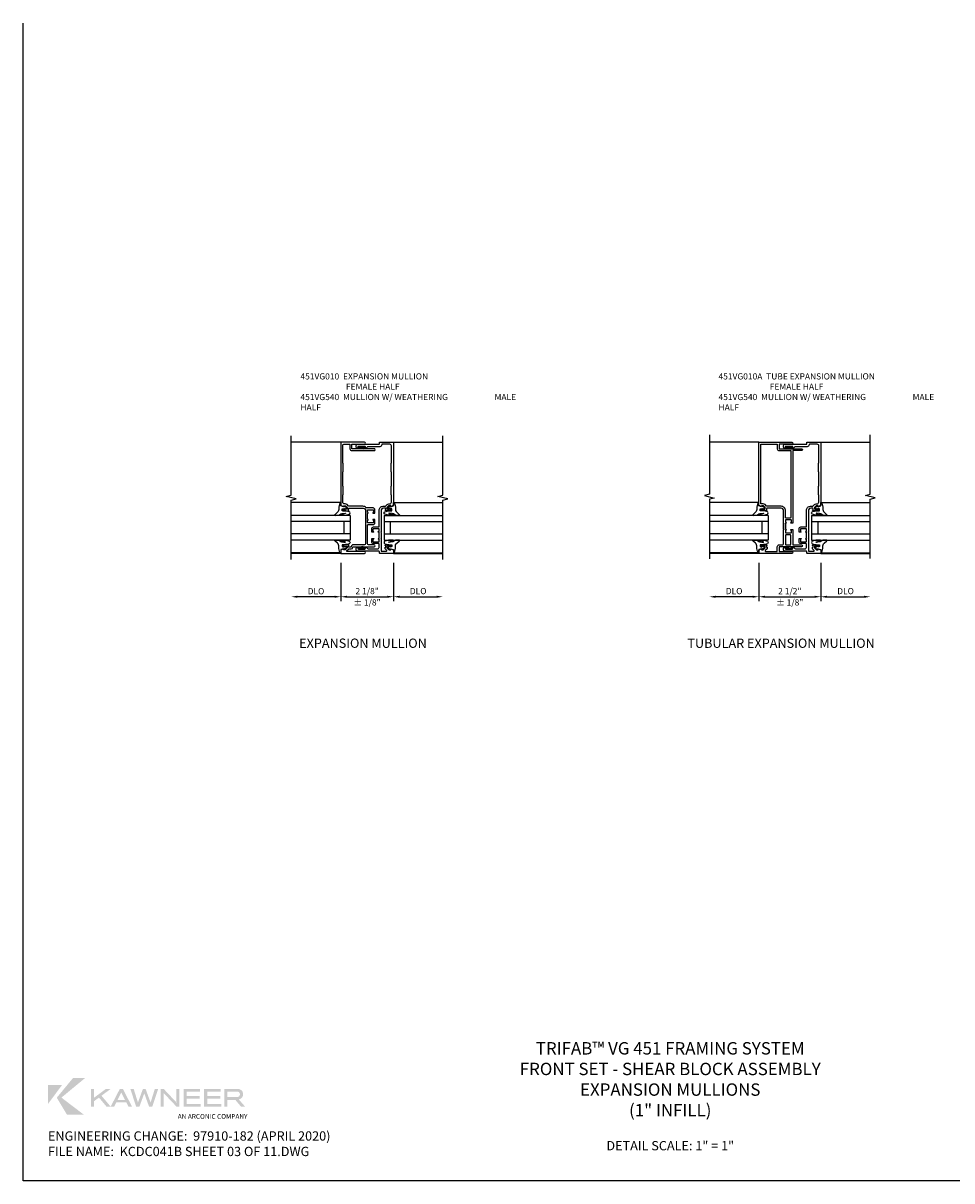
# Model space of a CAD drawing. Extents: x 0 to 73.2, y 0 to 46.8.
# Drawn here: x 0 to 37.5, y 0 to 46.8 of the extents above; entities that cross this region are included whole.
import ezdxf

# ---------------------------------------------------------------- set-up
doc = ezdxf.new("R2010")
doc.units = 0
doc.header["$LTSCALE"] = 0.5
doc.header["$MEASUREMENT"] = 0
doc.layers.get('0').update_dxf_attribs({"color": 4, "linetype": 'CONTINUOUS'})
for name, color, linetype in [('DIME', 2, 'CONTINUOUS'), ('FORMAT', 7, 'CONTINUOUS'), ('Kawneer Logo-English', 7, 'CONTINUOUS'), ('TEXT', 3, 'CONTINUOUS')]:
    doc.layers.add(name, color=color, linetype=linetype)
doc.styles.get("Standard").update_dxf_attribs({"font": 'arial.ttf'})
doc.dimstyles.new('EXT_ON-OFF', dxfattribs={"dimscale": 2, "dimtxt": 0.125, "dimasz": 0.125, "dimexe": 0.09, "dimexo": 0.1875, "dimgap": 0.05, "dimtad": 3, "dimdec": 5, "dimzin": 3, "dimdsep": 46, "dimlunit": 5, "dimtxsty": 'STANDARD', "dimcen": 0, "dimse2": 1, "dimazin": 0, "dimtfac": 1, "dimtdec": 4, "dimtofl": 0, "dimtmove": 0, "dimatfit": 0, "dimfxl": 1, "dimfrac": 2, "dimtolj": 1, "dimtzin": 3, "dimarcsym": 0})
doc.dimstyles.new('EXT_ON-ON', dxfattribs={"dimscale": 2, "dimtxt": 0.125, "dimasz": 0.125, "dimexe": 0.09, "dimexo": 0.1875, "dimgap": 0.05, "dimtad": 3, "dimdec": 5, "dimzin": 3, "dimdsep": 46, "dimlunit": 5, "dimtxsty": 'STANDARD', "dimcen": 0, "dimazin": 0, "dimtfac": 1, "dimtdec": 4, "dimtofl": 0, "dimtmove": 0, "dimatfit": 0, "dimfxl": 1, "dimfrac": 2, "dimtolj": 1, "dimtzin": 3, "dimarcsym": 0})

# ---------------------------------------------------------------- blocks, each defined once
blk = doc.blocks.new('Kawneer Logo English')
at = {"layer": 'Kawneer Logo-English'}
for points in [[(0.2706, 0.0336), (0.2688, 0.035), (0.2633, 0.0391), (0.255, 0.0454), (0.2442, 0.0536), (0.2314, 0.0633), (0.2173, 0.0741), (0.202, 0.0857), (0.1863, 0.0976), (0.1706, 0.1096), (0.1553, 0.1211), (0.1411, 0.132), (0.1285, 0.1417), (0.1176, 0.15), (0.1094, 0.1563), (0.1041, 0.1604), (0.1023, 0.1619), (0.1044, 0.1637), (0.1101, 0.1683), (0.1189, 0.1757), (0.1304, 0.1851), (0.1439, 0.1963), (0.159, 0.2087), (0.1751, 0.2221), (0.1917, 0.2359), (0.2083, 0.2496), (0.2244, 0.2628), (0.2395, 0.2753), (0.253, 0.2864), (0.2644, 0.2959), (0.2731, 0.3031), (0.2788, 0.3078), (0.2808, 0.3095), (0.2799, 0.3095), (0.277, 0.3096), (0.2725, 0.3096), (0.2666, 0.3096), (0.2597, 0.3096), (0.252, 0.3096), (0.2438, 0.3096), (0.2352, 0.3096), (0.2267, 0.3096), (0.2184, 0.3095), (0.2106, 0.3095), (0.2037, 0.3095), (0.1979, 0.3095), (0.1933, 0.3095), (0.1904, 0.3095), (0.1894, 0.3095), (0.188, 0.3078), (0.1841, 0.303), (0.1781, 0.2958), (0.1702, 0.2862), (0.161, 0.2751), (0.1507, 0.2625), (0.1396, 0.2491), (0.1283, 0.2352), (0.1169, 0.2214), (0.1059, 0.208), (0.0955, 0.1955), (0.0863, 0.1843), (0.0785, 0.1748), (0.0724, 0.1675), (0.0686, 0.1627), (0.0672, 0.1612), (0.068, 0.1597), (0.0704, 0.1556), (0.0743, 0.1493), (0.0791, 0.1412), (0.0849, 0.1315), (0.0913, 0.1208), (0.0982, 0.1092), (0.1053, 0.0973), (0.1124, 0.0855), (0.1193, 0.0739), (0.1257, 0.0632), (0.1315, 0.0535), (0.1364, 0.0454), (0.1402, 0.0391), (0.1426, 0.035), (0.1435, 0.0336)], [(0.0002, 0.2564), (0, 0.1137), (0.0012, 0.1153), (0.0046, 0.1197), (0.0099, 0.1268), (0.0167, 0.136), (0.0248, 0.1468), (0.0339, 0.1588), (0.0435, 0.1717), (0.0535, 0.185), (0.0634, 0.1984), (0.073, 0.2112), (0.0821, 0.2234), (0.0902, 0.2342), (0.097, 0.2433), (0.1022, 0.2503), (0.1057, 0.2549), (0.1069, 0.2565)], [(0.8092, 0.2278), (0.7789, 0.1309), (0.7782, 0.1288), (0.7776, 0.127), (0.7771, 0.1253), (0.7767, 0.1238), (0.7764, 0.1249), (0.7761, 0.126), (0.7759, 0.1268), (0.7758, 0.1272), (0.7756, 0.128), (0.7751, 0.1292), (0.774, 0.1323), (0.7721, 0.1373), (0.7698, 0.1436), (0.7671, 0.1512), (0.764, 0.1596), (0.7606, 0.1686), (0.7573, 0.1779), (0.7539, 0.1872), (0.7506, 0.1962), (0.7475, 0.2046), (0.7448, 0.2122), (0.7424, 0.2185), (0.7406, 0.2235), (0.7395, 0.2266), (0.7391, 0.2278), (0.7191, 0.2278), (0.6843, 0.1336), (0.6832, 0.1306), (0.6824, 0.1282), (0.6817, 0.1261), (0.6812, 0.1241), (0.6809, 0.1251), (0.6805, 0.1262), (0.6802, 0.1273), (0.6799, 0.1287), (0.6795, 0.1298), (0.6785, 0.1329), (0.677, 0.1378), (0.675, 0.1442), (0.6726, 0.1516), (0.67, 0.16), (0.6672, 0.169), (0.6643, 0.1782), (0.6614, 0.1875), (0.6586, 0.1964), (0.656, 0.2047), (0.6536, 0.2123), (0.6516, 0.2186), (0.6501, 0.2235), (0.6491, 0.2266), (0.6488, 0.2278), (0.6238, 0.2278), (0.6676, 0.0927), (0.6923, 0.0927), (0.726, 0.1855), (0.727, 0.1883), (0.7278, 0.1906), (0.7285, 0.1928), (0.729, 0.1947), (0.7299, 0.1922), (0.7307, 0.1894), (0.7318, 0.1863), (0.7331, 0.1827), (0.7655, 0.0927), (0.7896, 0.0927), (0.8341, 0.2278), (0.8306, 0.2278)], [(0.9726, 0.2278), (0.9726, 0.1355), (0.973, 0.1265), (0.973, 0.1255), (0.9731, 0.1238), (0.9717, 0.1254), (0.9711, 0.1263), (0.9642, 0.1339), (0.8756, 0.2278), (0.853, 0.2278), (0.853, 0.0927), (0.8757, 0.0927), (0.8757, 0.1928), (0.8757, 0.1931), (0.8756, 0.194), (0.8755, 0.1953), (0.8754, 0.1968), (0.8756, 0.1965), (0.8757, 0.1963), (0.8765, 0.1955), (0.8782, 0.1936), (0.8798, 0.1918), (0.8805, 0.1909), (0.8816, 0.1898), (0.8845, 0.1867), (0.8892, 0.1819), (0.8952, 0.1756), (0.9021, 0.1681), (0.91, 0.1598), (0.9184, 0.151), (0.9272, 0.1418), (0.9358, 0.1326), (0.9442, 0.1237), (0.9521, 0.1154), (0.9591, 0.108), (0.965, 0.1017), (0.9696, 0.0969), (0.9726, 0.0938), (0.9736, 0.0927), (0.9952, 0.0927), (0.9952, 0.2278), (0.9927, 0.2278)], [(1.0494, 0.1526), (1.0512, 0.1526), (1.0549, 0.1526), (1.0602, 0.1526), (1.0668, 0.1526), (1.0744, 0.1526), (1.0827, 0.1526), (1.0915, 0.1526), (1.1006, 0.1526), (1.1095, 0.1526), (1.1182, 0.1526), (1.1262, 0.1526), (1.1334, 0.1526), (1.1396, 0.1526), (1.1442, 0.1526), (1.1472, 0.1526), (1.1482, 0.1526), (1.1482, 0.173), (1.1472, 0.173), (1.1442, 0.173), (1.1396, 0.173), (1.1335, 0.173), (1.1262, 0.173), (1.1182, 0.173), (1.1095, 0.173), (1.1006, 0.173), (1.0915, 0.173), (1.0827, 0.173), (1.0744, 0.173), (1.0668, 0.173), (1.0602, 0.173), (1.0549, 0.173), (1.0512, 0.173), (1.0494, 0.173), (1.0494, 0.1754), (1.0494, 0.1794), (1.0494, 0.1844), (1.0494, 0.1899), (1.0494, 0.1953), (1.0494, 0.2003), (1.0494, 0.2043), (1.0494, 0.2067), (1.0512, 0.2067), (1.055, 0.2067), (1.0605, 0.2067), (1.0672, 0.2067), (1.075, 0.2067), (1.0835, 0.2067), (1.0925, 0.2067), (1.1019, 0.2067), (1.1111, 0.2067), (1.12, 0.2067), (1.1283, 0.2067), (1.1356, 0.2067), (1.1419, 0.2067), (1.1466, 0.2067), (1.1497, 0.2067), (1.1508, 0.2067), (1.1508, 0.2278), (1.1483, 0.2278), (1.0259, 0.2278), (1.0259, 0.0927), (1.1556, 0.0927), (1.1556, 0.1137), (1.1545, 0.1137), (1.1512, 0.1137), (1.1462, 0.1137), (1.1397, 0.1137), (1.1319, 0.1137), (1.1232, 0.1137), (1.1139, 0.1137), (1.1043, 0.1137), (1.0945, 0.1137), (1.0851, 0.1137), (1.0761, 0.1137), (1.0679, 0.1137), (1.0609, 0.1137), (1.0552, 0.1137), (1.0513, 0.1137), (1.0494, 0.1137), (1.0494, 0.1164), (1.0494, 0.1209), (1.0494, 0.1267), (1.0494, 0.1331), (1.0494, 0.1395), (1.0494, 0.1453), (1.0494, 0.1499)], [(1.2056, 0.1526), (1.2075, 0.1526), (1.2112, 0.1526), (1.2165, 0.1526), (1.223, 0.1526), (1.2306, 0.1526), (1.239, 0.1526), (1.2478, 0.1526), (1.2568, 0.1526), (1.2658, 0.1526), (1.2744, 0.1526), (1.2826, 0.1526), (1.2897, 0.1526), (1.2958, 0.1526), (1.3005, 0.1526), (1.3035, 0.1526), (1.3045, 0.1526), (1.3045, 0.173), (1.3035, 0.173), (1.3005, 0.173), (1.2958, 0.173), (1.2897, 0.173), (1.2826, 0.173), (1.2744, 0.173), (1.2658, 0.173), (1.2568, 0.173), (1.2478, 0.173), (1.239, 0.173), (1.2306, 0.173), (1.223, 0.173), (1.2165, 0.173), (1.2112, 0.173), (1.2075, 0.173), (1.2056, 0.173), (1.2056, 0.1754), (1.2056, 0.1794), (1.2056, 0.1844), (1.2056, 0.1899), (1.2056, 0.1953), (1.2056, 0.2003), (1.2056, 0.2043), (1.2056, 0.2067), (1.2075, 0.2067), (1.2113, 0.2067), (1.2167, 0.2067), (1.2234, 0.2067), (1.2313, 0.2067), (1.2397, 0.2067), (1.2489, 0.2067), (1.2581, 0.2067), (1.2674, 0.2067), (1.2762, 0.2067), (1.2845, 0.2067), (1.2919, 0.2067), (1.2981, 0.2067), (1.3029, 0.2067), (1.306, 0.2067), (1.3071, 0.2067), (1.3071, 0.2278), (1.3046, 0.2278), (1.1822, 0.2278), (1.1822, 0.0927), (1.3119, 0.0927), (1.3119, 0.1137), (1.3107, 0.1137), (1.3075, 0.1137), (1.3024, 0.1137), (1.2959, 0.1137), (1.2882, 0.1137), (1.2795, 0.1137), (1.2702, 0.1137), (1.2605, 0.1137), (1.2508, 0.1137), (1.2413, 0.1137), (1.2324, 0.1137), (1.2242, 0.1137), (1.2172, 0.1137), (1.2115, 0.1137), (1.2076, 0.1137), (1.2056, 0.1137), (1.2056, 0.1164), (1.2056, 0.1209), (1.2056, 0.1267), (1.2056, 0.1331), (1.2056, 0.1395), (1.2056, 0.1453), (1.2056, 0.1499)]]:
    blk.add_hatch(color=256, dxfattribs=at).paths.add_polyline_path(points)
h = blk.add_hatch(color=256, dxfattribs=at)
h.paths.add_polyline_path([(0.527, 0.1446), (0.529, 0.1487), (0.5323, 0.1552), (0.5365, 0.1634), (0.541, 0.1723), (0.5453, 0.1808), (0.5491, 0.1882), (0.5516, 0.1932), (0.5526, 0.1952), (0.5528, 0.1958), (0.5534, 0.1971), (0.5542, 0.199), (0.555, 0.2013), (0.5555, 0.2001), (0.5561, 0.1989), (0.5567, 0.1975), (0.5575, 0.1959), (0.5583, 0.1943), (0.5606, 0.1896), (0.564, 0.1829), (0.568, 0.1749), (0.5724, 0.1662), (0.5766, 0.1578), (0.5803, 0.1503), (0.5831, 0.1446), (0.5791, 0.1446), (0.5725, 0.1446), (0.5642, 0.1446), (0.555, 0.1446), (0.5459, 0.1446), (0.5376, 0.1446), (0.5311, 0.1446)], flags=16)
h.paths.add_polyline_path([(0.5657, 0.2278), (0.5444, 0.2278), (0.4748, 0.0934), (0.473, 0.0956), (0.47, 0.0991), (0.4661, 0.1037), (0.4616, 0.1091), (0.4563, 0.1153), (0.4507, 0.122), (0.4448, 0.1291), (0.4387, 0.1362), (0.4327, 0.1433), (0.4269, 0.1502), (0.4215, 0.1567), (0.4165, 0.1626), (0.4123, 0.1675), (0.4089, 0.1715), (0.4065, 0.1744), (0.4053, 0.1758), (0.4067, 0.1769), (0.4094, 0.1789), (0.4132, 0.1817), (0.4179, 0.1852), (0.4232, 0.1891), (0.4291, 0.1935), (0.4353, 0.1982), (0.4416, 0.2029), (0.4479, 0.2076), (0.454, 0.2121), (0.4596, 0.2163), (0.4646, 0.22), (0.4689, 0.2232), (0.4721, 0.2256), (0.4743, 0.2272), (0.475, 0.2278), (0.4674, 0.2278), (0.4396, 0.2278), (0.4386, 0.227), (0.4359, 0.2251), (0.4318, 0.2221), (0.4264, 0.2181), (0.4201, 0.2133), (0.4129, 0.208), (0.4051, 0.2023), (0.397, 0.1963), (0.3889, 0.1904), (0.3809, 0.1845), (0.3733, 0.1788), (0.3663, 0.1737), (0.3602, 0.1691), (0.355, 0.1654), (0.3513, 0.1626), (0.3491, 0.161), (0.3491, 0.1631), (0.3491, 0.1663), (0.3491, 0.1703), (0.3491, 0.175), (0.3491, 0.1802), (0.3491, 0.1858), (0.3491, 0.1917), (0.3491, 0.1975), (0.3491, 0.2033), (0.3491, 0.2088), (0.3491, 0.214), (0.3491, 0.2185), (0.3491, 0.2223), (0.3491, 0.2252), (0.3491, 0.2271), (0.3491, 0.2278), (0.3258, 0.2278), (0.3258, 0.0927), (0.3487, 0.0927), (0.3487, 0.0944), (0.3487, 0.0988), (0.3487, 0.1052), (0.3487, 0.1126), (0.3487, 0.12), (0.3487, 0.1267), (0.3487, 0.1318), (0.3487, 0.1343), (0.3507, 0.1357), (0.3549, 0.1388), (0.3605, 0.1429), (0.3669, 0.1476), (0.3733, 0.1523), (0.3792, 0.1566), (0.3837, 0.1599), (0.3862, 0.1618), (0.3873, 0.1604), (0.3895, 0.1578), (0.3925, 0.1542), (0.3965, 0.1495), (0.4009, 0.1443), (0.4058, 0.1384), (0.4109, 0.1322), (0.4162, 0.126), (0.4216, 0.1196), (0.4266, 0.1137), (0.4313, 0.108), (0.4355, 0.1029), (0.4391, 0.0987), (0.4418, 0.0955), (0.4436, 0.0934), (0.4442, 0.0927), (0.4743, 0.0927), (0.4754, 0.0927), (0.5008, 0.0927), (0.5015, 0.094), (0.5032, 0.0973), (0.5055, 0.1021), (0.5083, 0.1077), (0.5111, 0.1135), (0.5137, 0.1186), (0.5157, 0.1226), (0.5167, 0.1248), (0.518, 0.1248), (0.5207, 0.1248), (0.5246, 0.1248), (0.5296, 0.1248), (0.5353, 0.1248), (0.5415, 0.1248), (0.5482, 0.1248), (0.5551, 0.1248), (0.562, 0.1248), (0.5688, 0.1248), (0.575, 0.1248), (0.5807, 0.1248), (0.5856, 0.1248), (0.5896, 0.1248), (0.5923, 0.1248), (0.5936, 0.1248), (0.5946, 0.1226), (0.5966, 0.1186), (0.5992, 0.1135), (0.602, 0.1077), (0.6048, 0.1021), (0.6071, 0.0973), (0.6088, 0.094), (0.6094, 0.0927), (0.6364, 0.0927), (0.5672, 0.2278)])
h = blk.add_hatch(color=256, dxfattribs=at)
h.paths.add_polyline_path([(1.3584, 0.1651), (1.3584, 0.168), (1.3584, 0.1729), (1.3584, 0.1792), (1.3584, 0.1862), (1.3584, 0.1931), (1.3584, 0.1995), (1.3584, 0.2044), (1.3584, 0.2072), (1.3599, 0.2072), (1.3627, 0.2072), (1.3664, 0.2072), (1.3711, 0.2072), (1.3764, 0.2072), (1.3823, 0.2072), (1.3883, 0.2072), (1.3946, 0.2072), (1.4008, 0.2072), (1.4067, 0.2072), (1.4123, 0.2072), (1.4173, 0.2072), (1.4214, 0.2072), (1.4245, 0.2072), (1.4266, 0.2072), (1.4273, 0.2072), (1.431, 0.2071), (1.4343, 0.2069), (1.4359, 0.2067), (1.4374, 0.2064), (1.4389, 0.2061), (1.4404, 0.2056), (1.4417, 0.2051), (1.443, 0.2045), (1.4442, 0.2037), (1.4454, 0.2029), (1.4466, 0.2018), (1.4476, 0.2007), (1.4486, 0.1993), (1.4495, 0.1978), (1.4504, 0.1961), (1.4511, 0.1945), (1.4516, 0.193), (1.452, 0.1914), (1.4522, 0.19), (1.4524, 0.1887), (1.4524, 0.1875), (1.4525, 0.1863), (1.4524, 0.1845), (1.4522, 0.1828), (1.4519, 0.181), (1.4514, 0.1794), (1.4508, 0.1779), (1.4501, 0.1765), (1.4493, 0.1751), (1.4483, 0.1737), (1.447, 0.1723), (1.4457, 0.1711), (1.4443, 0.17), (1.4428, 0.169), (1.4412, 0.1682), (1.4396, 0.1675), (1.4379, 0.1669), (1.4361, 0.1665), (1.4342, 0.166), (1.4324, 0.1657), (1.4304, 0.1655), (1.4285, 0.1654), (1.4244, 0.1652), (1.4202, 0.1651), (1.4177, 0.1651), (1.4111, 0.1651), (1.4018, 0.1651), (1.391, 0.1651), (1.38, 0.1651), (1.37, 0.1651), (1.3623, 0.1651)], flags=16)
h.paths.add_polyline_path([(1.4438, 0.1486), (1.4469, 0.1492), (1.4495, 0.1499), (1.4519, 0.1506), (1.454, 0.1515), (1.4559, 0.1522), (1.4576, 0.153), (1.4591, 0.154), (1.4606, 0.1549), (1.4621, 0.1558), (1.4634, 0.1569), (1.4647, 0.158), (1.4659, 0.1591), (1.467, 0.1602), (1.468, 0.1613), (1.4689, 0.1626), (1.4699, 0.1637), (1.4706, 0.1649), (1.4715, 0.1662), (1.4721, 0.1674), (1.4728, 0.1686), (1.4733, 0.1699), (1.4738, 0.1711), (1.4743, 0.1724), (1.4747, 0.1737), (1.4754, 0.1761), (1.4758, 0.1785), (1.4762, 0.1808), (1.4765, 0.1831), (1.4766, 0.1851), (1.4767, 0.1871), (1.4766, 0.1889), (1.4765, 0.1906), (1.4764, 0.1924), (1.4761, 0.1941), (1.4758, 0.1958), (1.4756, 0.1974), (1.4751, 0.199), (1.4746, 0.2006), (1.4742, 0.2021), (1.4735, 0.2036), (1.473, 0.2051), (1.4722, 0.2065), (1.4715, 0.2079), (1.4706, 0.2092), (1.4698, 0.2105), (1.4689, 0.2118), (1.4679, 0.213), (1.4669, 0.2141), (1.4658, 0.2154), (1.4647, 0.2164), (1.4635, 0.2174), (1.4622, 0.2184), (1.461, 0.2194), (1.4596, 0.2203), (1.4583, 0.2211), (1.4568, 0.222), (1.4554, 0.2227), (1.4538, 0.2234), (1.4523, 0.224), (1.4507, 0.2246), (1.4491, 0.2251), (1.4473, 0.2256), (1.4452, 0.2262), (1.4433, 0.2265), (1.4411, 0.2269), (1.4389, 0.2272), (1.4364, 0.2274), (1.4335, 0.2276), (1.43, 0.2277), (1.4261, 0.2278), (1.426, 0.2278), (1.3349, 0.2278), (1.3349, 0.0927), (1.3586, 0.0927), (1.3586, 0.0947), (1.3586, 0.1001), (1.3586, 0.108), (1.3586, 0.117), (1.3586, 0.1263), (1.3586, 0.1348), (1.3586, 0.1413), (1.3586, 0.1448), (1.3623, 0.1448), (1.3694, 0.1448), (1.3787, 0.1448), (1.389, 0.1448), (1.3993, 0.1448), (1.4082, 0.1448), (1.4147, 0.1448), (1.4177, 0.1448), (1.4201, 0.142), (1.4252, 0.136), (1.4323, 0.1276), (1.4403, 0.1181), (1.4482, 0.1087), (1.455, 0.1006), (1.4599, 0.0948), (1.4618, 0.0927), (1.4925, 0.0927), (1.4907, 0.0948), (1.4856, 0.1005), (1.4785, 0.1088), (1.4701, 0.1183), (1.4615, 0.1282), (1.4536, 0.1373), (1.4474, 0.1445)])
at = {"layer": 'Kawneer Logo-English', "insert": (1.5101, 0.0373), "char_height": 0.036, "attachment_point": 3}
blk.add_mtext_dynamic_manual_height_columns('{\\fArial TUR|b0|i0|c0|p34;\\T1.05;AN ARCONIC COMPANY}', width=0.61259, gutter_width=1, heights=[0], dxfattribs=at)
blk = doc.blocks.new('*D6')
at = {"layer": 'DIME', "color": 0, "lineweight": -2, "transparency": 16777216}
for p, q in [((-1, -0.913), (-1, -2.468)), ((-1.25, -2.288), (-2.75, -2.288))]:
    blk.add_line(p, q, dxfattribs=at)
at = {"layer": 'DIME', "color": 0, "transparency": 16777216}
for points in [[(-2.75, -2.246), (-2.75, -2.33), (-3, -2.288)], [(-1.25, -2.246), (-1.25, -2.33), (-1, -2.288)]]:
    blk.add_solid(points, dxfattribs=at)
at = {"layer": 'DIME', "color": 0, "transparency": 16777216, "insert": (-2, -2.063), "char_height": 0.25, "attachment_point": 5}
blk.add_mtext('\\A1;DLO', dxfattribs=at)
blk = doc.blocks.new('*D7')
at = {"layer": 'DIME', "color": 0, "lineweight": -2, "transparency": 16777216}
for p, q in [((1.125, -0.913), (1.125, -2.468)), ((1.375, -2.288), (2.875, -2.288))]:
    blk.add_line(p, q, dxfattribs=at)
at = {"layer": 'DIME', "color": 0, "transparency": 16777216}
for points in [[(1.375, -2.246), (1.375, -2.33), (1.125, -2.288)], [(2.875, -2.246), (2.875, -2.33), (3.125, -2.288)]]:
    blk.add_solid(points, dxfattribs=at)
at = {"layer": 'DIME', "color": 0, "transparency": 16777216, "insert": (2.125, -2.059), "char_height": 0.25, "attachment_point": 5}
blk.add_mtext('\\A1;DLO', dxfattribs=at)
blk = doc.blocks.new('*D8')
at = {"layer": 'DIME', "color": 0, "lineweight": -2, "transparency": 16777216}
for p, q in [((-1, -0.913), (-1, -2.468)), ((1.125, -0.913), (1.125, -2.468)), ((-0.75, -2.288), (0.875, -2.288))]:
    blk.add_line(p, q, dxfattribs=at)
at = {"layer": 'DIME', "color": 0, "transparency": 16777216}
for points in [[(-0.75, -2.246), (-0.75, -2.33), (-1, -2.288)], [(0.875, -2.246), (0.875, -2.33), (1.125, -2.288)]]:
    blk.add_solid(points, dxfattribs=at)
at = {"layer": 'DIME', "color": 0, "transparency": 16777216, "char_height": 0.25, "attachment_point": 5}
for s, insert in [('\\A1;2 1/8" ', (0.063, -2.059)), ('\\A1;± 1/8"', (0.063, -2.517))]:
    blk.add_mtext(s, dxfattribs=dict(at, insert=insert))
blk = doc.blocks.new('B027074-M')
blk.add_lwpolyline([(0.062, 0.144), (0.035, 0.149), (0.069, 0.257), (0.13, 0.261), (0.205, 0.259), (0.195, 0.29, 0.12571), (-0.037, 0.341, -0.226084), (-0.19, 0.391), (-0.286, 0.502, 0.644976), (-0.312, 0.49), (-0.31, 0.361, 0.151869), (-0.294, 0.316), (-0.255, 0.257, -0.029345), (-0.238, 0.205), (-0.221, 0.083, -0.653812), (-0.241, 0.076), (-0.285, 0.241, 0.888636), (-0.31, 0.239), (-0.31, 0.105, 0.064205), (-0.268, -0.084, 0.689636), (-0.165, -0.084, 0.070356), (-0.124, 0.105), (-0.124, 0.201), (-0.051, 0.201), (-0.029, 0.147), (-0.068, 0.142), (-0.034, 0.106), (-0.065, 0.084), (-0.004, 0.03), (0.052, 0.096), (0.027, 0.106)], format="xyb", close=True)
blk = doc.blocks.new('S451GT1000')
for p, q in [((-1, -0.625), (-1, -3)), ((0, -0.625), (-1, -0.625)), ((-0.75, -0.625), (-0.75, -3)), ((-0.25, -0.875), (-0.75, -0.875)), ((-0.25, -0.625), (-0.25, -3)), ((0, -0.625), (0, -3)), ((-1.518, -1), (-1.518, -3)), ((0.517, -1), (0.517, -3))]:
    blk.add_line(p, q)
at = {"rotation": 180}
blk.add_blockref('B027074-M', (-1.312, -0.742), dxfattribs=at)
at = {"xscale": -1, "rotation": 180}
blk.add_blockref('B027074-M', (0.312, -0.742), dxfattribs=at)
blk = doc.blocks.new('B451VG010')
blk.add_lwpolyline([(1, -0.393), (1, -0.538), (0.04, -0.538, -1), (0.04, -0.458), (0.74, -0.458, 0.668029), (0.754, -0.424), (0.694, -0.364, 0.19902), (0.68, -0.358), (0.579, -0.358, -0.407735), (0.51, -0.29, 0.407735), (0.49, -0.27), (-0.352, -0.27, -1), (-0.352, -0.19), (-0.14, -0.19, 0.414214), (-0.08, -0.13), (-0.08, 0.606, 0.414214), (-0.1, 0.626), (-0.305, 0.626, -0.414214), (-0.375, 0.696), (-0.375, 0.837), (-0.31, 0.837, -1.008231), (-0.31, 0.806, 0.419023), (-0.325, 0.791), (-0.325, 0.711, 0.414214), (-0.31, 0.696), (-0.095, 0.696, 0.414214), (-0.08, 0.711), (-0.08, 0.791, 0.414214), (-0.095, 0.806), (-0.096, 0.806, -1), (-0.096, 0.837), (-0.08, 0.837), (-0.08, 1.087), (-0.096, 1.087, -1.008231), (-0.095, 1.118, 0.419023), (-0.08, 1.133), (-0.08, 1.213, 0.414214), (-0.095, 1.228), (-0.31, 1.228, 0.414214), (-0.325, 1.213), (-0.325, 1.133, 0.414214), (-0.31, 1.118), (-0.31, 1.118, -1), (-0.31, 1.087), (-0.375, 1.087), (-0.375, 1.228, -0.414214), (-0.305, 1.298), (-0.039, 1.298, 0.225521), (-0.023, 1.305, -0.225521), (0.109, 1.368), (0.67, 1.368, 0.19902), (0.684, 1.374), (0.746, 1.435, -0.19902), (0.82, 1.466), (0.85, 1.466, 0.414214), (0.92, 1.536), (0.92, 1.819, 0.414214), (0.91, 1.829), (0.91, 2.172, 0.414214), (0.92, 2.182), (0.92, 2.75, 0.414214), (0.91, 2.76), (0.91, 3.103, 0.414214), (0.92, 3.114), (0.92, 3.822, 0.414214), (0.86, 3.882), (0.633, 3.882), (0.633, 3.694, -0.414214), (0.553, 3.614), (-0.352, 3.614, -1), (-0.352, 3.694), (0.553, 3.694), (0.553, 3.882), (0.04, 3.882, -1), (0.04, 3.962), (1, 3.962), (1, 1.393), (0.897, 1.357), (0.897, 1.386), (0.826, 1.386, 0.198912), (0.808, 1.379), (0.741, 1.312), (0.741, 1.27, 0.354119), (0.757, 1.25), (0.859, 1.228), (0.897, 1.228), (0.897, 1.257), (0.909, 1.257, -0.414214), (0.929, 1.237), (0.929, 1.208, -0.414214), (0.909, 1.188), (0.708, 1.188, -0.414214), (0.669, 1.226), (0.691, 1.226), (0.691, 1.263, 0.414214), (0.666, 1.288), (0.1, 1.288, 0.414214), (0, 1.188), (0, 1.097), (-0.01, 1.087), (0, 1.077), (0, 0.847), (-0.01, 0.837), (0, 0.827), (0, -0.13, 0.414214), (0.06, -0.19), (0.499, -0.19, -0.408382), (0.579, -0.268, 0.408382), (0.599, -0.288), (0.666, -0.288, 0.414214), (0.691, -0.263), (0.691, -0.226), (0.669, -0.226, -0.414214), (0.708, -0.188), (0.909, -0.188, -0.414214), (0.929, -0.208), (0.929, -0.237, -0.414214), (0.909, -0.257), (0.897, -0.257), (0.897, -0.228), (0.859, -0.228), (0.757, -0.25, 0.354119), (0.741, -0.27), (0.741, -0.312), (0.808, -0.379, 0.198912), (0.826, -0.386), (0.897, -0.386), (0.897, -0.357)], format="xyb", close=True)
blk = doc.blocks.new('B027806')
for p, q in [((-0.133, 0), (-0.115, 0.018)), ((-0.133, 0.018), (0.133, 0.018)), ((-0.133, 0), (0.133, 0)), ((-0.108, 0), (-0.09, 0.018)), ((-0.083, 0), (-0.065, 0.018)), ((-0.074, 0.064), (-0.074, 0.018)), ((0.049, 0.092), (-0.071, 0.07)), ((-0.058, 0), (-0.04, 0.018)), ((-0.033, 0.055), (-0.033, 0.018)), ((-0.033, 0), (-0.015, 0.018)), ((0.058, 0.08), (-0.03, 0.061)), ((-0.008, 0), (0.01, 0.018)), ((0.017, 0), (0.035, 0.018)), ((0.042, 0), (0.06, 0.018)), ((0.067, 0), (0.085, 0.018)), ((0.092, 0), (0.11, 0.018)), ((0.117, 0), (0.135, 0.018))]:
    blk.add_line(p, q)
for centre, radius, start, end in [((-0.133, 0.009), 0.009, 89.9878, 270), ((-0.066, 0.064), 0.0078, 123.9355, 180), ((-0.025, 0.055), 0.0078, 130.979, 180.1267), ((0.053, 0.086), 0.0078, 310.9795, 123.9334), ((0.133, 0.009), 0.009, 270.0059, 89.9939)]:
    blk.add_arc(centre, radius, start, end)
blk = doc.blocks.new('B451VG009')
blk.add_lwpolyline([(0.5, 0.329), (0.49, 0.319), (0.5, 0.309), (0.5, 0.079), (0.49, 0.069), (0.5, 0.059), (0.5, -0.428, 0.414214), (0.52, -0.448), (0.716, -0.448, 0.668164), (0.73, -0.414), (0.677, -0.36, -0.198902), (0.669, -0.343), (0.669, -0.288), (0.691, -0.288), (0.691, -0.226), (0.669, -0.226, -0.414214), (0.708, -0.188), (0.909, -0.188, -0.414214), (0.929, -0.208), (0.929, -0.237, -0.414214), (0.909, -0.257), (0.897, -0.257), (0.897, -0.228), (0.859, -0.228), (0.757, -0.25, 0.354119), (0.741, -0.27), (0.741, -0.312), (0.808, -0.379, 0.198912), (0.826, -0.386), (0.897, -0.386), (0.897, -0.357), (1, -0.393), (1, -0.538), (0.457, -0.538, -0.414214), (0.437, -0.518), (0.437, -0.472, 0.414214), (0.417, -0.452), (-0.45, -0.452, -0.414214), (-0.5, -0.402), (-0.5, -0.334, -0.414185), (-0.45, -0.285), (-0.398, -0.285, -1), (-0.398, -0.318), (-0.415, -0.318, 0.999952), (-0.415, -0.364), (-0.151, -0.364, 0.999952), (-0.151, -0.318), (-0.168, -0.318, -1), (-0.168, -0.285), (-0.116, -0.285, -0.318784), (-0.069, -0.318, 0.31881), (-0.022, -0.352), (0.36, -0.352, 0.414214), (0.42, -0.292), (0.42, -0.162, 0.414214), (0.4, -0.142), (0.195, -0.142, -0.414214), (0.125, -0.072), (0.125, 0.069), (0.19, 0.069, -1.008231), (0.19, 0.038, 0.419023), (0.175, 0.023), (0.175, -0.057, 0.414214), (0.19, -0.072), (0.405, -0.072, 0.414214), (0.42, -0.057), (0.42, 0.023, 0.414214), (0.405, 0.038), (0.404, 0.038, -1), (0.404, 0.069), (0.42, 0.069), (0.42, 0.319), (0.404, 0.319, -1.008231), (0.405, 0.35, 0.419023), (0.42, 0.365), (0.42, 0.445, 0.414214), (0.405, 0.46), (0.19, 0.46, 0.414214), (0.175, 0.445), (0.175, 0.365, 0.414214), (0.19, 0.35), (0.19, 0.35, -1), (0.19, 0.319), (0.125, 0.319), (0.125, 0.46, -0.414214), (0.195, 0.53), (0.4, 0.53, 0.414214), (0.42, 0.55), (0.42, 1.198, -0.414214), (0.59, 1.368), (0.67, 1.368, 0.19902), (0.684, 1.374), (0.746, 1.435, -0.19902), (0.82, 1.466), (0.85, 1.466, 0.414214), (0.92, 1.536), (0.92, 1.818, 0.414214), (0.91, 1.829), (0.91, 2.172, 0.414214), (0.92, 2.182), (0.92, 2.75, 0.414214), (0.91, 2.76), (0.91, 3.103, 0.414214), (0.92, 3.113), (0.92, 3.812, 0.414214), (0.86, 3.872), (0.547, 3.872, 0.414214), (0.527, 3.852), (0.527, 3.845, -0.414214), (0.457, 3.775), (-0.022, 3.775, 0.31881), (-0.069, 3.742, -0.318784), (-0.116, 3.708), (-0.168, 3.708, -1), (-0.168, 3.742), (-0.151, 3.742, 0.999952), (-0.151, 3.788), (-0.415, 3.788, 0.999952), (-0.415, 3.742), (-0.398, 3.742, -1), (-0.398, 3.708), (-0.45, 3.708, -0.414185), (-0.5, 3.758), (-0.5, 3.825, -0.414214), (-0.45, 3.875), (0.417, 3.875, 0.414214), (0.437, 3.895), (0.437, 3.942, -0.414214), (0.457, 3.962), (1, 3.962), (1, 1.393), (0.897, 1.357), (0.897, 1.386), (0.826, 1.386, 0.198912), (0.808, 1.379), (0.741, 1.312), (0.741, 1.27, 0.354119), (0.757, 1.25), (0.859, 1.228), (0.897, 1.228), (0.897, 1.257), (0.909, 1.257, -0.414214), (0.929, 1.237), (0.929, 1.208, -0.414214), (0.909, 1.188), (0.708, 1.188, -0.414214), (0.669, 1.226), (0.691, 1.226), (0.691, 1.263, 0.414214), (0.667, 1.288), (0.6, 1.288, 0.414214), (0.5, 1.188)], format="xyb", close=True)
blk = doc.blocks.new('B451VG540')
for name, p in [('B451VG009', (0, 0)), ('B027806', (-0.284, -0.35))]:
    blk.add_blockref(name, p)
at = {"xscale": -1, "rotation": 180}
blk.add_blockref('B027806', (-0.284, 3.774), dxfattribs=at)
blk = doc.blocks.new('*D14')
at = {"layer": 'DIME', "color": 0, "lineweight": -2, "transparency": 16777216}
for p, q in [((-1, -0.913), (-1, -2.469)), ((-1.25, -2.289), (-2.75, -2.289))]:
    blk.add_line(p, q, dxfattribs=at)
at = {"layer": 'DIME', "color": 0, "transparency": 16777216}
for points in [[(-2.75, -2.247), (-2.75, -2.33), (-3, -2.289)], [(-1.25, -2.247), (-1.25, -2.33), (-1, -2.289)]]:
    blk.add_solid(points, dxfattribs=at)
at = {"layer": 'DIME', "color": 0, "transparency": 16777216, "insert": (-2, -2.059), "char_height": 0.25, "attachment_point": 5}
blk.add_mtext('\\A1;DLO', dxfattribs=at)
blk = doc.blocks.new('*D13')
at = {"layer": 'DIME', "color": 0, "lineweight": -2, "transparency": 16777216}
for p, q in [((1.5, -0.913), (1.5, -2.469)), ((1.75, -2.289), (3.25, -2.289))]:
    blk.add_line(p, q, dxfattribs=at)
at = {"layer": 'DIME', "color": 0, "transparency": 16777216}
for points in [[(1.75, -2.247), (1.75, -2.331), (1.5, -2.289)], [(3.25, -2.247), (3.25, -2.331), (3.5, -2.289)]]:
    blk.add_solid(points, dxfattribs=at)
at = {"layer": 'DIME', "color": 0, "transparency": 16777216, "insert": (2.5, -2.06), "char_height": 0.25, "attachment_point": 5}
blk.add_mtext('\\A1;DLO', dxfattribs=at)
blk = doc.blocks.new('*D15')
at = {"layer": 'DIME', "color": 0, "lineweight": -2, "transparency": 16777216}
for p, q in [((-1, -0.913), (-1, -2.468)), ((1.5, -0.913), (1.5, -2.468)), ((-0.75, -2.288), (1.25, -2.288))]:
    blk.add_line(p, q, dxfattribs=at)
at = {"layer": 'DIME', "color": 0, "transparency": 16777216}
for points in [[(-0.75, -2.246), (-0.75, -2.33), (-1, -2.288)], [(1.25, -2.246), (1.25, -2.33), (1.5, -2.288)]]:
    blk.add_solid(points, dxfattribs=at)
at = {"layer": 'DIME', "color": 0, "transparency": 16777216, "char_height": 0.25, "attachment_point": 5}
for s, insert in [('\\A1;2 1/2" ', (0.25, -2.059)), ('\\A1;± 1/8"', (0.25, -2.517))]:
    blk.add_mtext(s, dxfattribs=dict(at, insert=insert))
blk = doc.blocks.new('b451vg010a')
for points in [[(0.808, -0.379), (0.741, -0.312), (0.741, -0.27, -0.354119), (0.757, -0.25), (0.859, -0.228), (0.897, -0.228), (0.897, -0.257), (0.909, -0.257, 0.414214), (0.929, -0.237), (0.929, -0.208, 0.414214), (0.909, -0.188), (0.708, -0.188, 0.414214), (0.669, -0.226), (0.691, -0.226), (0.691, -0.288), (0.669, -0.288), (0.669, -0.343, 0.198902), (0.677, -0.36), (0.74, -0.424, -0.668164), (0.726, -0.458), (0.258, -0.458), (0.258, -0.27, 0.414214), (0.178, -0.19), (0.06, -0.19, -0.414214), (0, -0.13), (0, 0.42), (-0.01, 0.43), (0, 0.44), (0, 0.67), (-0.01, 0.68), (0, 0.69), (0, 1.188, -0.414214), (0.1, 1.288), (0.666, 1.288, -0.414214), (0.691, 1.263), (0.691, 1.226), (0.669, 1.226, 0.414214), (0.708, 1.188), (0.909, 1.188, 0.414214), (0.929, 1.208), (0.929, 1.237, 0.414214), (0.909, 1.257), (0.897, 1.257), (0.897, 1.228), (0.859, 1.228), (0.757, 1.25, -0.354119), (0.741, 1.27), (0.741, 1.312), (0.808, 1.379, -0.198912), (0.826, 1.386), (0.897, 1.386), (0.897, 1.357), (1, 1.393), (1, 3.962), (-0.335, 3.962, 1), (-0.335, 3.882), (0.178, 3.882), (0.178, 3.694), (-0.727, 3.694, 1), (-0.727, 3.614), (-0.365, 3.614), (-0.365, 0.68), (-0.3, 0.68, 1), (-0.3, 0.711), (-0.3, 0.711, -0.414214), (-0.315, 0.726), (-0.315, 0.801, -0.414214), (-0.295, 0.821), (-0.09, 0.821, -0.414214), (-0.07, 0.801), (-0.07, 0.726, -0.414214), (-0.085, 0.711), (-0.086, 0.711, 1), (-0.086, 0.68), (-0.07, 0.68), (-0.07, 0.43), (-0.086, 0.43, 1), (-0.086, 0.399), (-0.085, 0.399, -0.414214), (-0.07, 0.384), (-0.07, 0.309, -0.414214), (-0.09, 0.289), (-0.295, 0.289, -0.414214), (-0.315, 0.309), (-0.315, 0.384, -0.414214), (-0.3, 0.399), (-0.3, 0.399, 1), (-0.3, 0.43), (-0.365, 0.43), (-0.365, -0.19), (-0.727, -0.19, 1), (-0.727, -0.27), (0.178, -0.27), (0.178, -0.458), (-0.335, -0.458, 1), (-0.335, -0.538), (1, -0.538), (1, -0.393), (0.897, -0.357), (0.897, -0.386), (0.826, -0.386, -0.198912)], [(0.258, 3.882), (0.258, 3.694, -0.414214), (0.178, 3.614), (-0.285, 3.614), (-0.285, 0.911, 0.414214), (-0.265, 0.891), (-0.1, 0.891, 0.414214), (-0.08, 0.911), (-0.08, 1.188, -0.414214), (0.1, 1.368), (0.676, 1.368, 0.19902), (0.69, 1.374), (0.752, 1.435, -0.19902), (0.826, 1.466), (0.9, 1.466, 0.414214), (0.92, 1.486), (0.92, 3.882)], [(-0.285, 0.199, -0.414214), (-0.265, 0.219), (-0.1, 0.219, -0.414214), (-0.08, 0.199), (-0.08, -0.17, -0.414214), (-0.1, -0.19), (-0.265, -0.19, -0.414214), (-0.285, -0.17)]]:
    blk.add_lwpolyline(points, format="xyb", close=True)
blk = doc.blocks.new('S451FE01KCADS')
for p, q in [((-1, 3.962), (-3, 3.962)), ((1.125, 3.962), (3.125, 3.962)), ((-1, -0.538), (-3, -0.538)), ((1.125, -0.538), (3.125, -0.538))]:
    blk.add_line(p, q)
for points in [[(-3, -0.788), (-3, 1.612), (-2.8, 1.662), (-3.2, 1.762), (-3, 1.812), (-3, 4.212)], [(3.125, -0.788), (3.125, 1.612), (3.325, 1.662), (2.925, 1.762), (3.125, 1.812), (3.125, 4.212)]]:
    blk.add_lwpolyline(points)
at = {"xscale": -1}
blk.add_blockref('B451VG010', (0, 0), dxfattribs=at)
blk.add_blockref('B451VG540', (0.125, 0))
at = {"xscale": -1, "rotation": 270}
blk.add_blockref('S451GT1000', (0, 1.000442), dxfattribs=at)
at = {"rotation": 90}
blk.add_blockref('S451GT1000', (0.125, 1.000442), dxfattribs=at)
at = {"layer": 'DIME'}
for base, p1, p2, text, dimstyle, picture, middle in [((-3, -2.288), (-1, -0.538), (-3, -0.788), 'DLO', 'EXT_ON-OFF', '*D6', (-2, -2.063)), ((1.125, -2.288), (-1, -0.538), (1.125, -0.538), '2 1/8" \\X± 1/8"', 'EXT_ON-ON', '*D8', (0.0625, -2.288)), ((3.125, -2.288), (1.125, -0.538), (3.125, -0.788), 'DLO', 'EXT_ON-OFF', '*D7', (2.125, -2.058651))]:
    dim = blk.add_linear_dim(base=base, p1=p1, p2=p2, text=text, dimstyle=dimstyle, override={"dimpost": '"'}, dxfattribs=at)
    dim.commit()
    dim.dimension.update_dxf_attribs({"geometry": picture, "text_midpoint": middle})
blk = doc.blocks.new('S451FE04KCADS')
for p, q in [((-1, 3.962), (-3, 3.96045)), ((1.5, 3.962), (3.50001, 3.962)), ((0.07, 0.43), (0.07, 0.68)), ((-1, -0.538), (-3, -0.53955)), ((1.5, -0.538), (3.50001, -0.538))]:
    blk.add_line(p, q)
for points in [[(-3, 4.25), (-3, 1.85001), (-3.19998, 1.79999), (-2.8, 1.70001), (-3, 1.65001), (-3, -0.75)], [(3.50001, -0.747488), (3.50001, 1.652502), (3.69999, 1.702522), (3.30001, 1.802502), (3.50001, 1.852502), (3.50001, 4.252512)]]:
    blk.add_lwpolyline(points)
at = {"xscale": -1}
blk.add_blockref('b451vg010a', (0, 0), dxfattribs=at)
blk.add_blockref('B451VG540', (0.5, 0))
at = {"xscale": -1, "rotation": 270}
blk.add_blockref('S451GT1000', (0, 1.000883), dxfattribs=at)
at = {"rotation": 90}
blk.add_blockref('S451GT1000', (0.5, 1.000883), dxfattribs=at)
at = {"layer": 'DIME'}
for base, p1, p2, text, dimstyle, picture, middle in [((-3.00001, -2.288505), (-1, -0.538), (-3.00001, -0.764005), 'DLO', 'EXT_ON-OFF', '*D14', (-2.000005, -2.059156)), ((1.5, -2.288), (-1, -0.538), (1.5, -0.538), '2 1/2" \\X± 1/8"', 'EXT_ON-ON', '*D15', (0.25, -2.288)), ((3.50001, -2.289007), (1.5, -0.538), (3.50001, -0.761995), 'DLO', 'EXT_ON-OFF', '*D13', (2.500005, -2.059659))]:
    dim = blk.add_linear_dim(base=base, p1=p1, p2=p2, text=text, dimstyle=dimstyle, override={"dimpost": '"'}, dxfattribs=at)
    dim.commit()
    dim.dimension.update_dxf_attribs({"geometry": picture, "text_midpoint": middle})

msp = doc.modelspace()

# ---------------------------------------------------------------- linework, layer by layer
at = {"layer": 'FORMAT'}
msp.add_lwpolyline([(73.185, 0), (0, 0), (0, 46.77)], dxfattribs=at)

# ---------------------------------------------------------------- block references
for name, p in [('S451FE01KCADS', (13.827, 25.885)), ('S451FE04KCADS', (30.711, 25.885))]:
    msp.add_blockref(name, p)
at = {"xscale": 5.337, "yscale": 5.337, "zscale": 5.337}
msp.add_blockref('Kawneer Logo English', (1, 2.5), dxfattribs=at)

# ---------------------------------------------------------------- texts
at = {"color": 2, "attachment_point": 2}
for s, insert, char_height, width in [('TRIFAB™ VG 451 FRAMING SYSTEM\\PFRONT SET - SHEAR BLOCK ASSEMBLY \\PEXPANSION MULLIONS\\P(1" INFILL)', (26.132, 5.604), 0.5, 23.65999), ('DETAIL SCALE: 1" = 1"', (26.132, 1.608), 0.375, 11.91801)]:
    msp.add_mtext(s, dxfattribs=dict(at, insert=insert, char_height=char_height, width=width))
at = {"layer": 'TEXT'}
for s, insert, char_height, width, attachment_point in [('\\A1;451VG010  EXPANSION MULLION\\P^I           FEMALE HALF\\P451VG540  MULLION W/ WEATHERING^I           ^I           MALE HALF', (11.196, 32.625), 0.25, 8.9651, 1), ('\\A1;451VG010A  TUBE EXPANSION MULLION\\P^I              FEMALE HALF\\P451VG540  MULLION W/ WEATHERING^I           ^I           MALE HALF', (28.08, 32.625), 0.25, 8.9651, 1), ('EXPANSION MULLION\\P ', (13.723, 21.908), 0.375, 5.68197, 2), ('TUBULAR EXPANSION MULLION\\P ', (30.607, 21.908), 0.375, 10.62596, 2)]:
    msp.add_mtext(s, dxfattribs=dict(at, insert=insert, char_height=char_height, width=width, attachment_point=attachment_point))
at = {"layer": 'TEXT', "insert": (1, 2), "char_height": 0.375, "attachment_point": 1}
msp.add_mtext_dynamic_manual_height_columns('ENGINEERING CHANGE:  97910-182 (APRIL 2020)\\PFILE NAME:  KCDC041B SHEET 03 OF 11.DWG', width=15.45719, gutter_width=1.25, heights=[0], dxfattribs=at)

doc.saveas('drawing.dxf')
